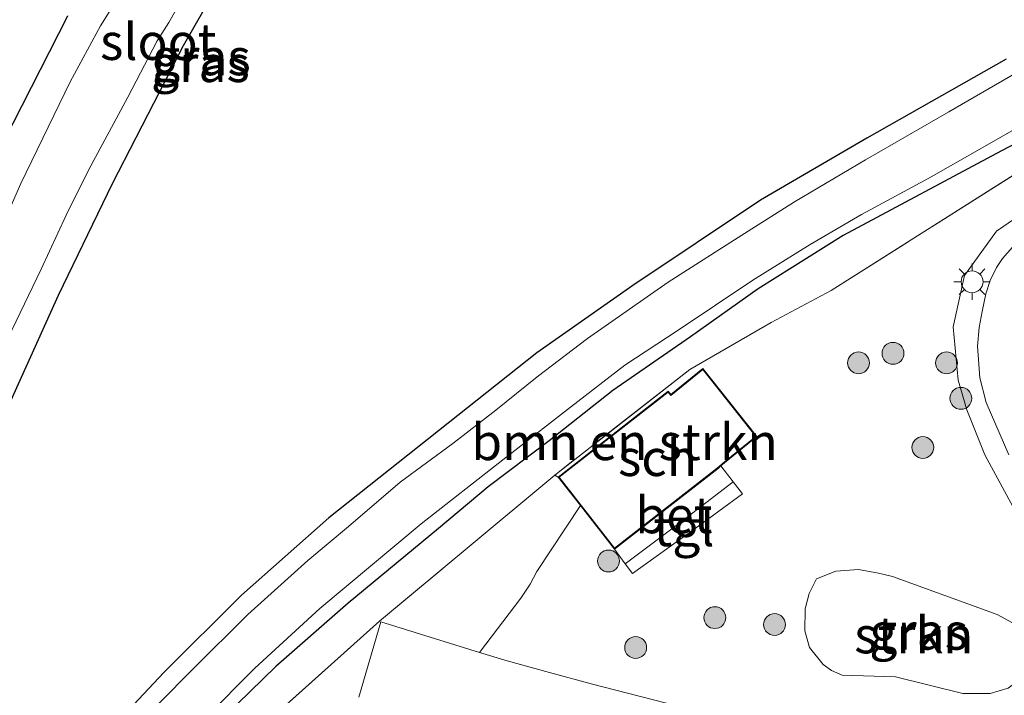
# Model space of a CAD drawing. Units: metres. Extents: x 130000 to 140010, y 449998 to 456253.
# Drawn here: x 133218 to 133285, y 452631 to 452677 of the extents above; entities that cross this region are included whole.
import ezdxf
from ezdxf.enums import TextEntityAlignment as Align

# ---------------------------------------------------------------- set-up
doc = ezdxf.new("R2010")
doc.units = ezdxf.units.M
doc.linetypes.add('IE-TERREINAFSCHEIDING', pattern=[10, 8, -2])
doc.layers.get('0').update_dxf_attribs({"lineweight": 25})
for name, color, linetype, lineweight in [('B-ME-GR-BOMENSTRUIKEN-GV-B6', 93, 'Continuous', 18), ('B-ME-GR-BOOM-S-B1', 93, 'Continuous', 18), ('B-ME-GR-STRUIKEN-GV-B6', 93, 'Continuous', 18), ('B-ME-GW-INSTEEKWATERGANG-L-B1', 10, 'Continuous', 25), ('B-ME-IE-GRASLAND-GV-B6', 93, 'Continuous', 18), ('B-ME-IE-MEUBILAIR_WEGMEUBILAIR-LICHTMAST-S-B1', 8, 'Continuous', 18), ('B-ME-IE-TERREINAFSCHEIDING-RASTERHEKWERK-L-B1', 8, 'IE-TERREINAFSCHEIDING', 18), ('B-ME-KG-KADASTRAAL-DAKRAND-L-B1', 13, 'Continuous', 18), ('B-ME-OG-BEBOUWING-GV-B6', 173, 'Continuous', 18), ('B-ME-OG-WATER-GV-B6', 153, 'Continuous', 18), ('B-ME-VH-VERH_SOORT-BETON-OVERIG-GV-B6', 8, 'IE-TERREINAFSCHEIDING-NATUURLIJK-HOUTWAL', 18), ('B-ME-VH-VERH_SOORT-BITUMEN-GV-B6', 8, 'IE-TERREINAFSCHEIDING-NATUURLIJK-HOUTWAL', 18), ('B-ME-VH-VERH_SOORT-ONVERHARD-GV-B6', 8, 'Continuous', 18), ('B-ME-VH-VERH_SOORT-TEGELS-GV-B6', 8, 'Continuous', 18)]:
    doc.layers.add(name, color=color, linetype=linetype, lineweight=lineweight)
doc.styles.add('NLCS-ISO', font='NLCS-ISO.TTF')
doc.linetypes.add('IE-TERREINAFSCHEIDING-NATUURLIJK-HOUTWAL', pattern='A,7,-1.5,[67,NLCS.SHX,S=0.75,R=45,X=0,Y=0],-1.5,7,-1.5,[70,NLCS.SHX,S=0.75,R=0,X=0,Y=0],-1.5', length=20)

# ---------------------------------------------------------------- blocks, each defined once
blk = doc.blocks.new('boom')
blk.add_hatch(color=256).paths.add_polyline_path([(-0.75, 0, 1), (0.75, 0, 1)])
blk.add_circle((0, 0), 0.75)
blk = doc.blocks.new('lantaarnpaal')
for p, q in [((-0.884, 0.884), (-0.53, 0.53)), ((0, 0.75), (0, 1.25)), ((0.53, 0.53), (0.884, 0.884)), ((-0.75, 0), (-1.25, 0)), ((0.75, 0), (1.25, 0)), ((-0.53, -0.53), (-0.884, -0.884)), ((0.53, -0.53), (0.884, -0.884)), ((0, -0.75), (0, -1.25))]:
    blk.add_line(p, q)
blk.add_circle((0, 0), 0.75)

msp = doc.modelspace()

# ---------------------------------------------------------------- linework, layer by layer
at = {"layer": 'B-ME-GR-BOMENSTRUIKEN-GV-B6'}
for points in [[(133230.273, 452627.479, -0.245), (133235.555, 452632.638, -0.2), (133240.504, 452636.984, -0.197), (133246.704, 452642.108, -0.242), (133250.096, 452644.964, -0.23), (133254.273, 452648.102, -0.26), (133258.652, 452651.561, -0.266), (133263.961, 452655.242, -0.283), (133268.598, 452658.527, -0.281), (133274.436, 452662.205, -0.24), (133285.298, 452668.006, -0.285), (133288.936, 452669.895, -0.301)], [(133287.261, 452667.065, 0.01), (133273.622, 452658.423, -0.04), (133269.502, 452656.232, -0.037), (133263.921, 452653.011, 0.014), (133254.66, 452645.759, 0.079), (133242.644, 452635.733, 0.041), (133230.337, 452624.701, -0.269)], [(133230.337, 452624.701, -0.269), (133242.644, 452635.733, 0.041), (133254.66, 452645.759, 0.079), (133254.898, 452645.626, 0.226), (133256.419, 452643.678, 0.226), (133253.441, 452639.154, 0.259), (133252.981, 452638.279, 0.259), (133252.341, 452637.31, 0.239), (133249.508, 452633.602, 0.041), (133242.741, 452635.7, 0.041), (133241.232, 452630.537, -0.048)]]:
    msp.add_polyline3d(points, dxfattribs=at)
at = {"layer": 'B-ME-GR-STRUIKEN-GV-B6'}
msp.add_polyline3d([(133278.021, 452631.917, 0.057), (133274.372, 452632.045, 0.096), (133273.644, 452632.358, 0.096), (133273.055, 452632.767, 0.136), (133272.121, 452633.943, 0.156), (133271.804, 452635.081, 0.156), (133271.842, 452636.595, 0.156), (133272.096, 452637.632, 0.156), (133272.599, 452638.643, 0.156), (133273.937, 452639.181, 0.156), (133275.476, 452639.294, 0.156), (133276.862, 452639.04, 0.156), (133277.823, 452638.798, 0.156), (133285, 452636.191, -0.082), (133286.038, 452635.627, -0.062), (133286.833, 452635.056, -0.062), (133287.414, 452634.344, -0.062), (133287.409, 452633.381, -0.062), (133287.069, 452632.616, -0.062), (133286.355, 452631.603, -0.042), (133285.745, 452631.144, -0.102), (133284.523, 452630.789, -0.102), (133282.651, 452630.776, -0.062), (133278.021, 452631.917, 0.057)], dxfattribs=at)
at = {"layer": 'B-ME-GW-INSTEEKWATERGANG-L-B1'}
for points in [[(133236.032, 452687.136, -0.051), (133229.199, 452675.214, -0.031), (133224.326, 452665.748, -0.112), (133220.628, 452658.081, -0.022), (133216.484, 452648.957, -0.019), (133212.546, 452638.647, -0.019), (133207.638, 452626.328, -0.001), (133206.712, 452624.278, -0.049), (133205.759, 452623.512, -0.071), (133204.877, 452623.158, -0.085), (133203.766, 452622.773, -0.076), (133202.614, 452622.709, -0.067), (133200.861, 452623.222, -0.004), (133200.335, 452623.85, 0.012), (133199.978, 452624.597, 0.022), (133199.826, 452625.927, 0.034), (133199.817, 452627.154, 0.052), (133202.456, 452635.34, 0.07), (133206.385, 452645.527, 0.085), (133210.989, 452656.345, 0.091), (133215.636, 452666.216, 0.094), (133221.295, 452677.271, 0.127)], [(133285.61, 452674.28, 0.091), (133276.055, 452668.881, 0.132), (133268.767, 452664.613, 0.168), (133260.015, 452658.765, 0.139), (133253.438, 452654.136, 0.151), (133239.183, 452642.837, 0.149), (133233.185, 452637.523, 0.075), (133227.857, 452632.229, 0.033), (133224.75, 452628.895, -0.042), (133221.792, 452625.217, -0.077), (133215.625, 452615.756, -0.27), (133213.206, 452612.131, -0.285), (133211.04, 452609.33, -0.323), (133204.256, 452599.801, -0.29), (133199.852, 452593.554, -0.257), (133195.186, 452584.836, -0.267), (133191.033, 452577.487, -0.253), (133186.419, 452568.047, -0.236), (133182.124, 452558.638, -0.272), (133178.346, 452549.483, -0.213), (133174.91, 452540.431, -0.18), (133171.224, 452530.126, -0.168), (133167.894, 452519.322, -0.157), (133164.643, 452509.076, -0.239)], [(133288.936, 452669.895, -0.301), (133285.298, 452668.006, -0.285), (133274.436, 452662.205, -0.24), (133268.598, 452658.527, -0.281), (133263.961, 452655.242, -0.283), (133258.652, 452651.561, -0.266), (133254.273, 452648.102, -0.26), (133250.096, 452644.964, -0.23), (133246.704, 452642.108, -0.242), (133240.504, 452636.984, -0.197), (133235.555, 452632.638, -0.2), (133230.273, 452627.479, -0.245), (133226.104, 452622.834, -0.344), (133223.729, 452619.545, -0.384), (133220.924, 452615.495, -0.415), (133219.843, 452613.988, -0.681), (133219.84, 452613.688, -0.681), (133220.166, 452612.995, -0.716)]]:
    msp.add_polyline3d(points, dxfattribs=at)
at = {"layer": 'B-ME-IE-GRASLAND-GV-B6'}
for points in [[(133236.032, 452687.136, -0.051), (133229.199, 452675.214, -0.031), (133224.326, 452665.748, -0.112), (133220.628, 452658.081, -0.022), (133216.484, 452648.957, -0.019), (133212.546, 452638.647, -0.019), (133207.638, 452626.328, -0.001), (133206.712, 452624.278, -0.049), (133205.759, 452623.512, -0.071), (133204.877, 452623.158, -0.085), (133203.766, 452622.773, -0.076), (133202.614, 452622.709, -0.067), (133200.861, 452623.222, -0.004), (133200.335, 452623.85, 0.012), (133199.978, 452624.597, 0.022), (133199.826, 452625.927, 0.034), (133199.817, 452627.154, 0.052), (133202.456, 452635.34, 0.07), (133206.385, 452645.527, 0.085), (133210.989, 452656.345, 0.091), (133215.636, 452666.216, 0.094), (133221.295, 452677.271, 0.127)], [(133200.861, 452623.222, -0.004), (133202.614, 452622.709, -0.067), (133203.766, 452622.773, -0.076), (133204.877, 452623.158, -0.085), (133205.759, 452623.512, -0.071), (133206.712, 452624.278, -0.049), (133207.638, 452626.328, -0.001), (133212.546, 452638.647, -0.019), (133216.484, 452648.957, -0.019), (133220.628, 452658.081, -0.022), (133224.326, 452665.748, -0.112), (133229.199, 452675.214, -0.031), (133236.032, 452687.136, -0.051)], [(133203.165, 452624.292, -0.97), (133203.962, 452624.283, -0.97), (133204.572, 452624.502, -0.97), (133204.904, 452624.84, -0.97), (133205.252, 452625.408, -0.97), (133205.967, 452627.052, -0.97), (133207.375, 452630.462, -0.97), (133209.178, 452635.117, -0.97), (133210.761, 452639.152, -0.97), (133213.556, 452646.886, -0.97), (133216.88, 452654.512, -0.97), (133219.468, 452659.88, -0.97), (133221.165, 452663.596, -0.97), (133222.703, 452666.682, -0.97), (133225.399, 452671.681, -0.97), (133227.403, 452675.552, -0.97), (133228.198, 452676.795, -0.97), (133231.083, 452681.902, -0.97)], [(133226.416, 452681.249, -0.97), (133223.536, 452676.569, -0.97), (133221.437, 452672.732, -0.97), (133218.071, 452665.764, -0.97), (133216.841, 452662.994, -0.97), (133215.229, 452659.954, -0.97), (133213.971, 452657.191, -0.97), (133212.338, 452653.075, -0.97), (133210.503, 452648.865, -0.97), (133204.638, 452633.406, -0.97), (133202.301, 452627.506, -0.97), (133201.777, 452625.808, -0.97), (133201.789, 452625.344, -0.97), (133201.865, 452624.973, -0.97), (133202.017, 452624.695, -0.97), (133202.4, 452624.431, -0.97), (133203.165, 452624.292, -0.97)], [(133221.295, 452677.271, 0.127), (133215.636, 452666.216, 0.094), (133210.989, 452656.345, 0.091), (133206.385, 452645.527, 0.085), (133202.456, 452635.34, 0.07), (133199.817, 452627.154, 0.052), (133199.826, 452625.927, 0.034), (133199.978, 452624.597, 0.022), (133200.335, 452623.85, 0.012), (133200.861, 452623.222, -0.004)], [(133174.91, 452540.431, -0.18), (133178.346, 452549.483, -0.213), (133182.124, 452558.638, -0.272), (133186.419, 452568.047, -0.236), (133191.033, 452577.487, -0.253), (133195.186, 452584.836, -0.267), (133199.852, 452593.554, -0.257), (133204.256, 452599.801, -0.29), (133211.04, 452609.33, -0.323), (133213.206, 452612.131, -0.285), (133215.625, 452615.756, -0.27), (133221.792, 452625.217, -0.077), (133224.75, 452628.895, -0.042), (133227.857, 452632.229, 0.033), (133233.185, 452637.523, 0.075), (133239.183, 452642.837, 0.149), (133253.438, 452654.136, 0.151), (133260.015, 452658.765, 0.139), (133268.767, 452664.613, 0.168), (133276.055, 452668.881, 0.132), (133285.61, 452674.28, 0.091)], [(133285.61, 452674.28, 0.091), (133276.055, 452668.881, 0.132), (133268.767, 452664.613, 0.168), (133260.015, 452658.765, 0.139), (133253.438, 452654.136, 0.151), (133239.183, 452642.837, 0.149), (133233.185, 452637.523, 0.075), (133227.857, 452632.229, 0.033), (133224.75, 452628.895, -0.042), (133221.792, 452625.217, -0.077), (133215.625, 452615.756, -0.27), (133213.206, 452612.131, -0.285), (133211.04, 452609.33, -0.323), (133204.256, 452599.801, -0.29), (133199.852, 452593.554, -0.257), (133195.186, 452584.836, -0.267), (133191.033, 452577.487, -0.253), (133186.419, 452568.047, -0.236), (133182.124, 452558.638, -0.272), (133178.346, 452549.483, -0.213), (133174.91, 452540.431, -0.18)], [(133286.173, 452673.277, -0.972), (133281.683, 452670.682, -0.972), (133275.962, 452667.374, -0.972), (133271.09, 452664.509, -0.972), (133267.236, 452662.048, -0.972), (133262.44, 452658.993, -0.972), (133256.912, 452655.137, -0.972), (133253.468, 452652.49, -0.972), (133250.621, 452650.205, -0.972), (133247.686, 452647.921, -0.972), (133244.069, 452645.266, -0.972), (133240.527, 452642.231, -0.972), (133237.739, 452639.904, -0.972), (133233.629, 452636.193, -0.972), (133229.862, 452632.454, -0.972), (133227.527, 452630.104, -0.972), (133225.956, 452628.613, -0.972), (133224.702, 452627.194, -0.972), (133223.355, 452625.352, -0.972), (133221.754, 452623.047, -0.972), (133219.675, 452619.923, -0.972), (133216.924, 452616.174, -0.972)], [(133230.7, 452629.093, -1.04), (133234.112, 452632.522, -1.04), (133238.561, 452636.618, -1.04), (133245.512, 452642.425, -1.04), (133251.102, 452646.816, -1.04), (133255.752, 452650.421, -1.04), (133259.462, 452653.305, -1.04), (133263.129, 452655.692, -1.04), (133268.236, 452659.121, -1.04), (133272.181, 452661.577, -1.04), (133275.701, 452663.631, -1.04), (133280.317, 452666.119, -1.04), (133284.604, 452668.566, -1.04), (133288.868, 452671.009, -1.04)], [(133288.936, 452669.895, -0.301), (133285.298, 452668.006, -0.285), (133274.436, 452662.205, -0.24), (133268.598, 452658.527, -0.281), (133263.961, 452655.242, -0.283), (133258.652, 452651.561, -0.266), (133254.273, 452648.102, -0.26), (133250.096, 452644.964, -0.23), (133246.704, 452642.108, -0.242), (133240.504, 452636.984, -0.197), (133235.555, 452632.638, -0.2), (133230.273, 452627.479, -0.245)], [(133263.123, 452629.902, 0.061), (133257.169, 452631.441, 0.045), (133254.299, 452632.23, 0.048), (133251.411, 452633.011, 0.041), (133249.508, 452633.602, 0.041), (133252.341, 452637.31, 0.239), (133252.981, 452638.279, 0.259), (133253.441, 452639.154, 0.259), (133256.419, 452643.678, 0.226), (133258.761, 452640.678, 0.226), (133259.498, 452639.675, 0.192), (133259.993, 452639.02, 0.179), (133264.286, 452642.098, 0.131), (133267.526, 452644.478, 0.112), (133266.893, 452645.292, 0.06), (133266.057, 452646.391, 0.072), (133266.312, 452646.612, 0.072), (133268.509, 452648.408, 0.072), (133264.827, 452653.066, 0.226), (133262.627, 452651.297, 0.226), (133262.438, 452651.511, 0.226), (133254.898, 452645.626, 0.226), (133254.66, 452645.759, 0.079), (133263.921, 452653.011, 0.014), (133269.502, 452656.232, -0.037), (133273.622, 452658.423, -0.04), (133287.261, 452667.065, 0.01)], [(133286.036, 452661.405, 0.119), (133285.357, 452660.62, 0.119), (133284.955, 452659.997, 0.119), (133284.524, 452659.109, 0.119), (133284.211, 452658.188, 0.119), (133283.966, 452656.977, 0.119), (133283.758, 452655.882, 0.119), (133283.649, 452654.597, 0.119), (133283.795, 452652.44, 0.119), (133284.235, 452650.731, 0.119), (133285.804, 452647.159, 0.168)], [(133278.021, 452631.917, 0.057), (133282.651, 452630.776, -0.062), (133284.523, 452630.789, -0.102), (133285.745, 452631.144, -0.102), (133286.355, 452631.603, -0.042), (133287.069, 452632.616, -0.062), (133287.409, 452633.381, -0.062), (133287.414, 452634.344, -0.062), (133286.833, 452635.056, -0.062), (133286.038, 452635.627, -0.062), (133285, 452636.191, -0.082), (133277.823, 452638.798, 0.156), (133276.862, 452639.04, 0.156), (133275.476, 452639.294, 0.156), (133273.937, 452639.181, 0.156), (133272.599, 452638.643, 0.156), (133272.096, 452637.632, 0.156), (133271.842, 452636.595, 0.156), (133271.804, 452635.081, 0.156), (133272.121, 452633.943, 0.156), (133273.055, 452632.767, 0.136), (133273.644, 452632.358, 0.096), (133274.372, 452632.045, 0.096), (133278.021, 452631.917, 0.057)]]:
    msp.add_polyline3d(points, dxfattribs=at)
at = {"layer": 'B-ME-IE-TERREINAFSCHEIDING-RASTERHEKWERK-L-B1'}
msp.add_polyline3d([(133287.624, 452640.711, 0.037), (133284.146, 452647.146, -0.053), (133282.924, 452650.246, -0.053), (133282.328, 452652.275, -0.01), (133281.974, 452655.921, -0.007), (133282.761, 452659.441, -0.007), (133284.956, 452662.482, -0.007), (133288.464, 452664.938, -0.007), (133305.581, 452672.29, 0.053), (133304.554, 452674.74, 0.07), (133298.127, 452672.539, 0.06), (133294.28, 452671, 0.06), (133287.261, 452667.065, 0.01), (133273.622, 452658.423, -0.04), (133269.502, 452656.232, -0.037), (133263.921, 452653.011, 0.014), (133254.66, 452645.759, 0.079), (133242.644, 452635.733, 0.041), (133230.337, 452624.701, -0.269), (133225.587, 452618.601, -0.117), (133222.511, 452614.368, -0.168), (133221.382, 452612.684, -0.716)], dxfattribs=at)
at = {"layer": 'B-ME-KG-KADASTRAAL-DAKRAND-L-B1'}
msp.add_polyline3d([(133262.434, 452651.444, 1.967), (133254.968, 452645.617, 2.034), (133258.77, 452640.748, 2.269), (133265.825, 452646.255, 2.324), (133266.281, 452646.651, 2.844), (133268.439, 452648.415, 2.844), (133264.819, 452652.995, 2.423), (133262.623, 452651.23, 2.491), (133262.434, 452651.444, 1.967)], dxfattribs=at)
at = {"layer": 'B-ME-OG-BEBOUWING-GV-B6'}
msp.add_polyline3d([(133258.761, 452640.678, 0.226), (133256.419, 452643.678, 0.226), (133254.898, 452645.626, 0.226), (133262.438, 452651.511, 0.226), (133262.627, 452651.297, 0.226), (133264.827, 452653.066, 0.226), (133268.509, 452648.408, 0.072), (133266.312, 452646.612, 0.072), (133266.057, 452646.391, 0.072), (133265.856, 452646.216, 0.072), (133258.761, 452640.678, 0.226)], dxfattribs=at)
at = {"layer": 'B-ME-OG-WATER-GV-B6'}
for points in [[(133231.083, 452681.902, -0.97), (133228.198, 452676.795, -0.97), (133227.403, 452675.552, -0.97), (133225.399, 452671.681, -0.97), (133222.703, 452666.682, -0.97), (133221.165, 452663.596, -0.97), (133219.468, 452659.88, -0.97), (133216.88, 452654.512, -0.97), (133213.556, 452646.886, -0.97), (133210.761, 452639.152, -0.97), (133209.178, 452635.117, -0.97), (133207.375, 452630.462, -0.97), (133205.967, 452627.052, -0.97), (133205.252, 452625.408, -0.97), (133204.904, 452624.84, -0.97), (133204.572, 452624.502, -0.97)], [(133204.572, 452624.502, -0.97), (133203.962, 452624.283, -0.97), (133203.165, 452624.292, -0.97), (133202.4, 452624.431, -0.97), (133202.017, 452624.695, -0.97), (133201.865, 452624.973, -0.97), (133201.789, 452625.344, -0.97), (133201.777, 452625.808, -0.97), (133202.301, 452627.506, -0.97), (133204.638, 452633.406, -0.97), (133210.503, 452648.865, -0.97), (133212.338, 452653.075, -0.97), (133213.971, 452657.191, -0.97), (133215.229, 452659.954, -0.97), (133216.841, 452662.994, -0.97), (133218.071, 452665.764, -0.97), (133221.437, 452672.732, -0.97), (133223.536, 452676.569, -0.97), (133226.416, 452681.249, -0.97)], [(133216.924, 452616.174, -0.972), (133219.675, 452619.923, -0.972), (133221.754, 452623.047, -0.972), (133223.355, 452625.352, -0.972), (133224.702, 452627.194, -0.972), (133225.956, 452628.613, -0.972), (133227.527, 452630.104, -0.972), (133229.862, 452632.454, -0.972), (133233.629, 452636.193, -0.972), (133237.739, 452639.904, -0.972), (133240.527, 452642.231, -0.972), (133244.069, 452645.266, -0.972), (133247.686, 452647.921, -0.972), (133250.621, 452650.205, -0.972), (133253.468, 452652.49, -0.972), (133256.912, 452655.137, -0.972), (133262.44, 452658.993, -0.972), (133267.236, 452662.048, -0.972), (133271.09, 452664.509, -0.972), (133275.962, 452667.374, -0.972), (133281.683, 452670.682, -0.972), (133286.173, 452673.277, -0.972)], [(133288.868, 452671.009, -1.04), (133284.604, 452668.566, -1.04), (133280.317, 452666.119, -1.04), (133275.701, 452663.631, -1.04), (133272.181, 452661.577, -1.04), (133268.236, 452659.121, -1.04), (133263.129, 452655.692, -1.04), (133259.462, 452653.305, -1.04), (133255.752, 452650.421, -1.04), (133251.102, 452646.816, -1.04), (133245.512, 452642.425, -1.04), (133238.561, 452636.618, -1.04), (133234.112, 452632.522, -1.04), (133230.7, 452629.093, -1.04)]]:
    msp.add_polyline3d(points, dxfattribs=at)
at = {"layer": 'B-ME-VH-VERH_SOORT-BETON-OVERIG-GV-B6'}
msp.add_polyline3d([(133258.761, 452640.678, 0.226), (133265.856, 452646.216, 0.072), (133266.057, 452646.391, 0.072), (133266.893, 452645.292, 0.06), (133263.156, 452642.428, 0.12), (133259.498, 452639.675, 0.192), (133258.761, 452640.678, 0.226)], dxfattribs=at)
at = {"layer": 'B-ME-VH-VERH_SOORT-BITUMEN-GV-B6'}
msp.add_polyline3d([(133285.804, 452647.159, 0.168), (133284.235, 452650.731, 0.119), (133283.795, 452652.44, 0.119), (133283.649, 452654.597, 0.119), (133283.758, 452655.882, 0.119), (133283.966, 452656.977, 0.119), (133284.211, 452658.188, 0.119), (133284.524, 452659.109, 0.119), (133284.955, 452659.997, 0.119), (133285.357, 452660.62, 0.119), (133286.036, 452661.405, 0.119)], dxfattribs=at)
at = {"layer": 'B-ME-VH-VERH_SOORT-ONVERHARD-GV-B6'}
msp.add_polyline3d([(133241.232, 452630.537, -0.048), (133242.741, 452635.7, 0.041), (133249.508, 452633.602, 0.041), (133251.411, 452633.011, 0.041), (133254.299, 452632.23, 0.048), (133257.169, 452631.441, 0.045), (133263.123, 452629.902, 0.061)], dxfattribs=at)
at = {"layer": 'B-ME-VH-VERH_SOORT-TEGELS-GV-B6'}
msp.add_polyline3d([(133266.893, 452645.292, 0.06), (133267.526, 452644.478, 0.112), (133264.286, 452642.098, 0.131), (133259.993, 452639.02, 0.179), (133259.498, 452639.675, 0.192), (133263.156, 452642.428, 0.12), (133266.893, 452645.292, 0.06)], dxfattribs=at)

# ---------------------------------------------------------------- block references
at = {"layer": 'B-ME-GR-BOOM-S-B1', "rotation": 90}
for p in [(133277.852, 452654.113, 0.104), (133275.493, 452653.458, 0.104), (133281.524, 452653.457, 0.104), (133282.508, 452651.026, 0.104), (133279.896, 452647.657, -0.104), (133258.347, 452639.87, -0.032), (133265.643, 452635.986, 0.064), (133269.733, 452635.509, 0.16), (133260.209, 452633.93, 0.04)]:
    msp.add_blockref('boom', p, dxfattribs=at)
at = {"layer": 'B-ME-IE-MEUBILAIR_WEGMEUBILAIR-LICHTMAST-S-B1', "rotation": 90}
msp.add_blockref('lantaarnpaal', (133283.273, 452659.022, 0.127), dxfattribs=at)

# ---------------------------------------------------------------- texts
at = {"layer": 'B-ME-GR-BOMENSTRUIKEN-GV-B6', "ltscale": 0.2, "style": 'NLCS-ISO'}
msp.add_text('bmn en strkn', height=2.5, dxfattribs=at).set_placement((133259.452, 452648.039), align=Align.MIDDLE_CENTER)
at = {"layer": 'B-ME-GR-STRUIKEN-GV-B6', "ltscale": 0.2, "style": 'NLCS-ISO'}
msp.add_text('strkn', height=2.5, dxfattribs=at).set_placement((133279.278, 452634.786), align=Align.MIDDLE_CENTER)
at = {"layer": 'B-ME-IE-GRASLAND-GV-B6', "ltscale": 0.2, "style": 'NLCS-ISO'}
for p in [(133230.444, 452674.435), (133230.444, 452674.435), (133230.375, 452673.967), (133279.609, 452635.035)]:
    msp.add_text('gras', height=2.5, dxfattribs=at).set_placement(p, align=Align.MIDDLE_CENTER)
at = {"layer": 'B-ME-OG-BEBOUWING-GV-B6', "ltscale": 0.2, "style": 'NLCS-ISO'}
msp.add_text('sch', height=2.5, dxfattribs=at).set_placement((133261.706, 452646.947), align=Align.MIDDLE_CENTER)
at = {"layer": 'B-ME-OG-WATER-GV-B6', "ltscale": 0.2, "style": 'NLCS-ISO'}
msp.add_text('sloot', height=2.5, dxfattribs=at).set_placement((133227.487, 452675.486), align=Align.MIDDLE_CENTER)
at = {"layer": 'B-ME-VH-VERH_SOORT-BETON-OVERIG-GV-B6', "ltscale": 0.2, "style": 'NLCS-ISO'}
msp.add_text('bet', height=2.5, dxfattribs=at).set_placement((133262.831, 452643.021), align=Align.MIDDLE_CENTER)
at = {"layer": 'B-ME-VH-VERH_SOORT-TEGELS-GV-B6', "ltscale": 0.2, "style": 'NLCS-ISO'}
msp.add_text('tgl', height=2.5, dxfattribs=at).set_placement((133263.522, 452642.136), align=Align.MIDDLE_CENTER)

doc.saveas('drawing.dxf')
